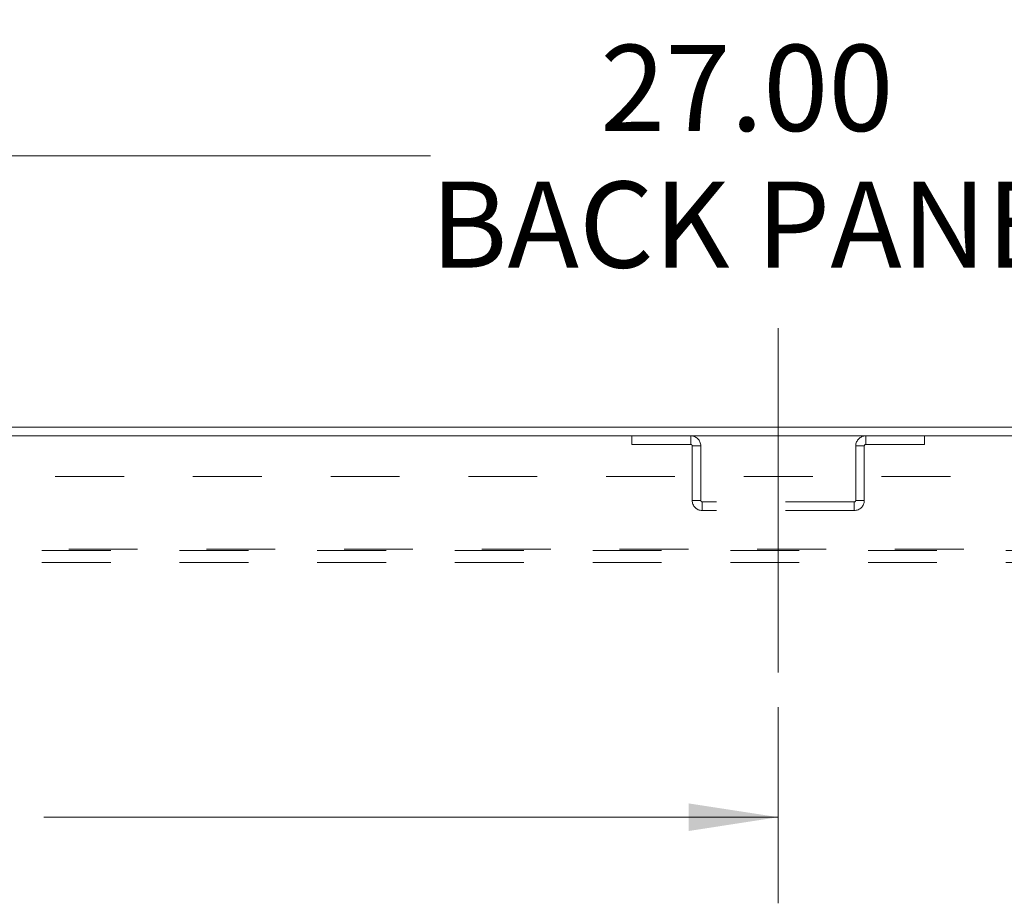
# Model space of a CAD drawing. Units: inches. Extents: x 0 to 23.4, y 0 to 16.5.
# Drawn here: x 4.3 to 5.8, y 14 to 15.2 of the extents above; entities that cross this region are included whole.
import ezdxf

# ---------------------------------------------------------------- set-up
doc = ezdxf.new("R2010")
doc.units = ezdxf.units.IN
doc.header["$MEASUREMENT"] = 0
doc.linetypes.add('CENTERX2', pattern=[0.8, 0.5, -0.1, 0.1, -0.1])
doc.linetypes.add('HIDDEN', pattern=[0.075, 0.05, -0.025])
doc.styles.add('SLDTEXTSTYLE0', font='TXT', dxfattribs={"width": 0.75})
doc.dimstyles.new('SLDDIMSTYLE2', dxfattribs={"dimtxt": 0.125, "dimasz": 0.13, "dimexe": 0, "dimexo": 0.0625, "dimgap": 0.03125, "dimtad": 0, "dimtih": 1, "dimtoh": 1, "dimlfac": 6, "dimrnd": 1e-09, "dimzin": 4, "dimdsep": 46, "dimtxsty": 'SLDTEXTSTYLE0', "dimsah": 1, "dimcen": 0.09, "dimadec": 0, "dimazin": 1, "dimtfac": 1, "dimtofl": 0, "dimtmove": 0, "dimatfit": 3, "dimfxl": 1, "dimfrac": 2, "dimtolj": 1, "dimtzin": 12, "dimarcsym": 0})

# ---------------------------------------------------------------- blocks, each defined once
blk = doc.blocks.new('_D_6')
at = {"color": 7, "linetype": 'Continuous', "lineweight": 0}
for p, q in [((2.9419, 14.6827), (2.9419, 15.7091)), ((5.2341, 15.7088), (5.6497, 15.7088)), ((7.9419, 14.6827), (7.9419, 15.7091)), ((2.9419, 15.5841), (5.1095, 15.5841)), ((7.9419, 15.5841), (5.7743, 15.5841)), ((5.6497, 15.4595), (5.2341, 15.4595))]:
    blk.add_line(p, q, dxfattribs=at)
for centre, start, end in [((5.2341, 15.5841), 90, 270), ((5.6497, 15.5841), 270, 90)]:
    blk.add_arc(centre, 0.1246, start, end, dxfattribs=at)
for points in [[(2.9419, 15.5841), (3.0719, 15.5641), (3.0719, 15.6041)], [(7.9419, 15.5841), (7.8119, 15.6041), (7.8119, 15.5641)]]:
    blk.add_solid(points, dxfattribs=at)
at = {"color": 7, "linetype": 'Continuous', "lineweight": 0, "insert": (5.2341, 15.6461, 0.0007), "char_height": 0.125, "attachment_point": 1, "style": 'SLDTEXTSTYLE0'}
blk.add_mtext('30.00', dxfattribs=at)
blk = doc.blocks.new('_D_9')
at = {"color": 7, "linetype": 'Continuous', "lineweight": 0}
for p, q in [((3.1919, 14.6259), (3.1919, 15.1662)), ((7.6919, 14.6259), (7.6919, 15.1662)), ((3.1919, 15.0412), (4.9367, 15.0412)), ((7.6919, 15.0412), (5.9471, 15.0412))]:
    blk.add_line(p, q, dxfattribs=at)
for points in [[(3.1919, 15.0412), (3.3219, 15.0212), (3.3219, 15.0612)], [(7.6919, 15.0412), (7.5619, 15.0612), (7.5619, 15.0212)]]:
    blk.add_solid(points, dxfattribs=at)
at = {"color": 7, "linetype": 'Continuous', "lineweight": 0, "char_height": 0.125, "attachment_point": 1, "style": 'SLDTEXTSTYLE0'}
for s, insert in [('27.00', (5.1833, 15.2023, 0.0007)), ('BACK PANEL', (4.9367, 15.0039, 0.0007))]:
    blk.add_mtext(s, dxfattribs=dict(at, insert=insert))
blk = doc.blocks.new('_D_10')
at = {"color": 7, "linetype": 'Continuous', "lineweight": 0}
for p, q in [((5.4419, 14.2411), (5.4419, 13.9563)), ((2.9419, 14.0813), (3.8582, 14.0813)), ((5.4419, 14.0813), (4.3754, 14.0813))]:
    blk.add_line(p, q, dxfattribs=at)
for points in [[(2.9419, 14.0813), (3.0719, 14.0613), (3.0719, 14.1013)], [(5.4419, 14.0813), (5.3119, 14.1013), (5.3119, 14.0613)]]:
    blk.add_solid(points, dxfattribs=at)
at = {"color": 7, "linetype": 'Continuous', "lineweight": 0, "insert": (3.8582, 14.1433, 0.0007), "char_height": 0.125, "attachment_point": 1, "style": 'SLDTEXTSTYLE0'}
blk.add_mtext('15.00', dxfattribs=at)

msp = doc.modelspace()

# ---------------------------------------------------------------- linework, layer by layer
at = {"color": 7, "linetype": 'CENTERX2', "lineweight": 0}
msp.add_line((5.4419, 14.2911), (5.4419, 14.8702), dxfattribs=at)
at = {"color": 7, "linetype": 'Continuous', "lineweight": 15}
for p, q in [((7.2752, 14.6473), (3.6086, 14.6473)), ((7.9294, 14.6349), (2.9543, 14.6349))]:
    msp.add_line(p, q, dxfattribs=at)
at = {"color": 7, "linetype": 'HIDDEN', "lineweight": 0}
for p, q in [((5.2293, 14.6349), (5.2293, 14.6224)), ((5.3147, 14.6224), (5.3147, 14.6349)), ((5.5691, 14.6224), (5.5691, 14.6349)), ((5.6544, 14.6349), (5.6544, 14.6224)), ((5.2293, 14.6224), (5.3147, 14.6224)), ((5.3169, 14.6202), (5.3293, 14.6202)), ((5.3169, 14.6202), (5.3169, 14.5411)), ((5.3293, 14.6202), (5.3293, 14.5411)), ((5.5544, 14.5411), (5.5544, 14.6202)), ((5.5669, 14.6202), (5.5544, 14.6202)), ((5.5669, 14.5411), (5.5669, 14.6202)), ((5.5691, 14.6224), (5.6544, 14.6224)), ((3.1919, 14.5759), (7.6919, 14.5759)), ((5.3293, 14.5411), (5.3169, 14.5411)), ((5.3315, 14.539), (5.3315, 14.5265)), ((5.5523, 14.539), (5.3315, 14.539)), ((5.5523, 14.539), (5.5523, 14.5265)), ((5.5544, 14.5411), (5.5669, 14.5411)), ((5.5523, 14.5265), (5.3315, 14.5265)), ((3.2114, 14.4704), (7.6724, 14.4704)), ((7.6724, 14.4682), (3.2114, 14.4682)), ((7.6724, 14.4509), (3.2114, 14.4509))]:
    msp.add_line(p, q, dxfattribs=at)
for centre, radius, start, end in [((5.3147, 14.6202), 0.0146, 0, 90), ((5.5691, 14.6202), 0.0146, 90, 180), ((5.3147, 14.6202), 0.00217, 0, 90), ((5.5691, 14.6202), 0.00217, 90, 180), ((5.3315, 14.5411), 0.0146, 180, 270), ((5.3315, 14.5411), 0.00217, 180, 270), ((5.5523, 14.5411), 0.0146, 270, 0), ((5.5523, 14.5411), 0.00217, 270, 0)]:
    msp.add_arc(centre, radius, start, end, dxfattribs=at)

# ---------------------------------------------------------------- dimensions: what is measured, and where the dimension line sits
at = {"color": 7, "linetype": 'Continuous', "lineweight": 0}
for base, p2, picture, middle in [((7.9419, 15.5841), (7.9419, 14.6327), '_D_6', (5.4419, 15.5841)), ((5.4419, 14.0813), (5.4419, 14.2911), '_D_10', (4.1168, 14.0813))]:
    dim = msp.add_linear_dim(base=base, p1=(2.9419, 14.6327), p2=p2, dimstyle='SLDDIMSTYLE2', dxfattribs=at)
    dim.commit()
    dim.dimension.update_dxf_attribs({"geometry": picture, "text_midpoint": middle, "dimtype": 160})
dim = msp.add_linear_dim(base=(7.6919, 15.0412), p1=(3.1919, 14.5759), p2=(7.6919, 14.5759), text='<>\\PBACK PANEL', dimstyle='SLDDIMSTYLE2', dxfattribs=at)
dim.commit()
dim.dimension.update_dxf_attribs({"geometry": '_D_9', "text_midpoint": (5.4419, 15.0412), "dimtype": 160})

doc.saveas('drawing.dxf')
